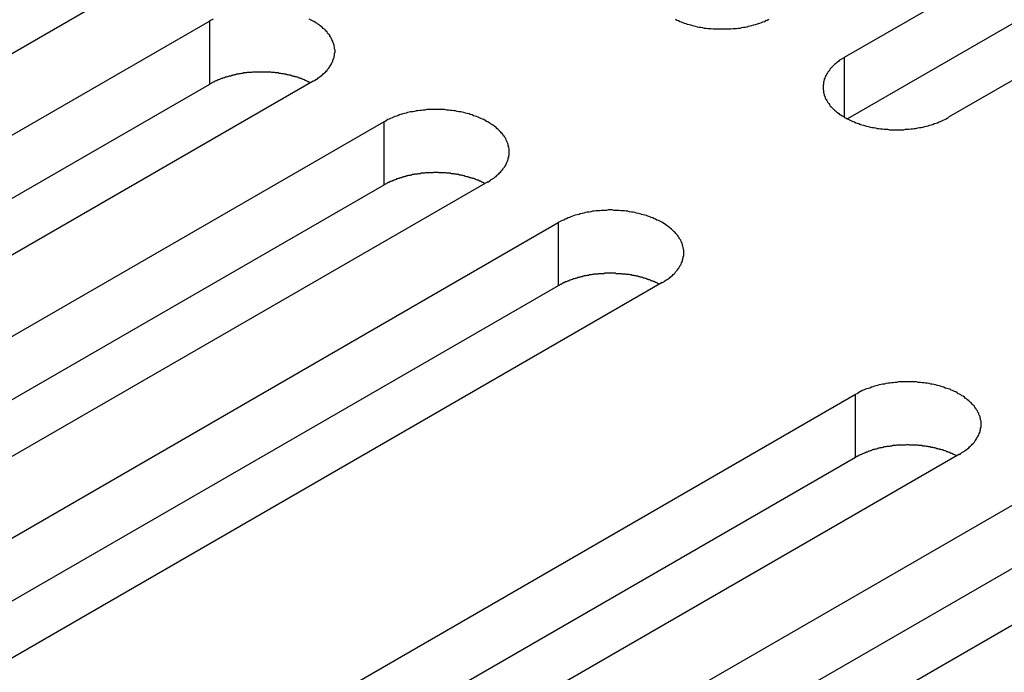
# Model space of a CAD drawing. Extents: x 0 to 2730, y 0 to 1931.
# Drawn here: x 2091 to 2114, y 1485 to 1500 of the extents above; entities that cross this region are included whole.
import ezdxf

# ---------------------------------------------------------------- set-up
doc = ezdxf.new("R2010")
doc.units = 0
doc.header["$LTSCALE"] = 6.5
doc.layers.add('VISIBLE__ISO_', color=7, linetype='CONTINUOUS')
doc.layers.add('VISIBLE_NARROW__ISO_', color=7, linetype='CONTINUOUS')

msp = doc.modelspace()

# ---------------------------------------------------------------- linework, layer by layer
at = {"layer": 'VISIBLE__ISO_'}
for p, q in [((2110.065, 1498.728), (2128.575, 1509.415)), ((2130.957, 1508.04), (2112.446, 1497.353)), ((2128.575, 1507.967), (2110.129, 1497.318)), ((2093.895, 1500.489), (2075.385, 1489.802)), ((2077.001, 1488.869), (2095.511, 1499.556)), ((2095.511, 1498.108), (2077.065, 1487.459)), ((2097.892, 1498.181), (2079.382, 1487.494)), ((2080.998, 1486.561), (2099.508, 1497.248)), ((2101.889, 1495.873), (2083.379, 1485.186)), ((2099.508, 1495.801), (2081.062, 1485.151)), ((2084.995, 1484.254), (2103.505, 1494.941)), ((2105.886, 1493.565), (2087.376, 1482.879)), ((2103.505, 1493.493), (2085.059, 1482.843)), ((2091.806, 1480.321), (2110.316, 1491.008)), ((2110.316, 1489.56), (2091.87, 1478.911)), ((2112.698, 1489.633), (2094.188, 1478.946)), ((2095.803, 1478.013), (2114.313, 1488.7)), ((2114.313, 1487.253), (2095.867, 1476.603)), ((2116.695, 1487.325), (2098.185, 1476.638))]:
    msp.add_line(p, q, dxfattribs=at)
for points in [[(2095.6, 1499.6, 0), (2095.57, 1499.59, 0), (2095.54, 1499.57, 0), (2095.51, 1499.56, 0)], [(2097.89, 1498.18, 0), (2097.92, 1498.2, 0), (2097.95, 1498.22, 0), (2097.98, 1498.23, 0), (2098, 1498.25, 0), (2098.03, 1498.27, 0), (2098.05, 1498.29, 0), (2098.08, 1498.31, 0), (2098.1, 1498.33, 0), (2098.12, 1498.35, 0), (2098.15, 1498.37, 0), (2098.17, 1498.39, 0), (2098.19, 1498.41, 0), (2098.21, 1498.43, 0), (2098.22, 1498.45, 0), (2098.24, 1498.47, 0), (2098.26, 1498.5, 0), (2098.27, 1498.52, 0), (2098.29, 1498.54, 0), (2098.3, 1498.56, 0), (2098.31, 1498.59, 0), (2098.32, 1498.61, 0), (2098.34, 1498.63, 0), (2098.34, 1498.66, 0), (2098.35, 1498.68, 0), (2098.36, 1498.7, 0), (2098.37, 1498.73, 0), (2098.37, 1498.75, 0), (2098.38, 1498.77, 0), (2098.38, 1498.8, 0), (2098.38, 1498.82, 0), (2098.39, 1498.84, 0), (2098.39, 1498.87, 0), (2098.39, 1498.89, 0), (2098.38, 1498.92, 0), (2098.38, 1498.94, 0), (2098.38, 1498.96, 0), (2098.37, 1498.99, 0), (2098.37, 1499.01, 0), (2098.36, 1499.03, 0), (2098.35, 1499.06, 0), (2098.34, 1499.08, 0), (2098.34, 1499.1, 0), (2098.32, 1499.13, 0), (2098.31, 1499.15, 0), (2098.3, 1499.17, 0), (2098.29, 1499.2, 0), (2098.27, 1499.22, 0), (2098.26, 1499.24, 0), (2098.24, 1499.26, 0), (2098.22, 1499.28, 0), (2098.21, 1499.31, 0), (2098.19, 1499.33, 0), (2098.17, 1499.35, 0), (2098.15, 1499.37, 0), (2098.12, 1499.39, 0), (2098.1, 1499.41, 0), (2098.08, 1499.43, 0), (2098.05, 1499.45, 0), (2098.03, 1499.47, 0), (2098, 1499.49, 0), (2097.98, 1499.5, 0), (2097.95, 1499.52, 0), (2097.92, 1499.54, 0), (2097.89, 1499.56, 0), (2097.86, 1499.57, 0), (2097.83, 1499.59, 0), (2097.8, 1499.6, 0)], [(2106.19, 1499.6, 0), (2106.22, 1499.58, 0), (2106.26, 1499.57, 0), (2106.29, 1499.55, 0), (2106.32, 1499.54, 0), (2106.36, 1499.53, 0), (2106.39, 1499.51, 0), (2106.43, 1499.5, 0), (2106.46, 1499.49, 0), (2106.5, 1499.48, 0), (2106.54, 1499.47, 0), (2106.58, 1499.46, 0), (2106.61, 1499.45, 0), (2106.65, 1499.44, 0), (2106.69, 1499.43, 0), (2106.73, 1499.42, 0), (2106.77, 1499.42, 0), (2106.81, 1499.41, 0), (2106.85, 1499.4, 0), (2106.89, 1499.4, 0), (2106.93, 1499.39, 0), (2106.97, 1499.39, 0), (2107.01, 1499.39, 0), (2107.05, 1499.38, 0), (2107.09, 1499.38, 0), (2107.13, 1499.38, 0), (2107.18, 1499.38, 0), (2107.22, 1499.38, 0), (2107.26, 1499.38, 0), (2107.3, 1499.38, 0), (2107.34, 1499.38, 0), (2107.38, 1499.38, 0), (2107.42, 1499.38, 0), (2107.46, 1499.38, 0), (2107.51, 1499.39, 0), (2107.55, 1499.39, 0), (2107.59, 1499.39, 0), (2107.63, 1499.4, 0), (2107.67, 1499.4, 0), (2107.71, 1499.41, 0), (2107.75, 1499.42, 0), (2107.79, 1499.42, 0), (2107.83, 1499.43, 0), (2107.86, 1499.44, 0), (2107.9, 1499.45, 0), (2107.94, 1499.46, 0), (2107.98, 1499.47, 0), (2108.02, 1499.48, 0), (2108.05, 1499.49, 0), (2108.09, 1499.5, 0), (2108.12, 1499.51, 0), (2108.16, 1499.53, 0), (2108.19, 1499.54, 0), (2108.23, 1499.55, 0), (2108.26, 1499.57, 0), (2108.29, 1499.58, 0), (2108.33, 1499.6, 0)], [(2110.06, 1498.73, 0), (2110.04, 1498.71, 0), (2110.01, 1498.69, 0), (2109.98, 1498.68, 0), (2109.95, 1498.66, 0), (2109.93, 1498.64, 0), (2109.9, 1498.62, 0), (2109.88, 1498.6, 0), (2109.86, 1498.58, 0), (2109.83, 1498.56, 0), (2109.81, 1498.54, 0), (2109.79, 1498.52, 0), (2109.77, 1498.5, 0), (2109.75, 1498.48, 0), (2109.73, 1498.46, 0), (2109.72, 1498.43, 0), (2109.7, 1498.41, 0), (2109.68, 1498.39, 0), (2109.67, 1498.37, 0), (2109.66, 1498.35, 0), (2109.64, 1498.32, 0), (2109.63, 1498.3, 0), (2109.62, 1498.28, 0), (2109.61, 1498.25, 0), (2109.6, 1498.23, 0), (2109.6, 1498.21, 0), (2109.59, 1498.18, 0), (2109.58, 1498.16, 0), (2109.58, 1498.14, 0), (2109.58, 1498.11, 0), (2109.57, 1498.09, 0), (2109.57, 1498.06, 0), (2109.57, 1498.04, 0), (2109.57, 1498.02, 0), (2109.57, 1497.99, 0), (2109.58, 1497.97, 0), (2109.58, 1497.95, 0), (2109.58, 1497.92, 0), (2109.59, 1497.9, 0), (2109.6, 1497.87, 0), (2109.6, 1497.85, 0), (2109.61, 1497.83, 0), (2109.62, 1497.8, 0), (2109.63, 1497.78, 0), (2109.64, 1497.76, 0), (2109.66, 1497.74, 0), (2109.67, 1497.71, 0), (2109.68, 1497.69, 0), (2109.7, 1497.67, 0), (2109.72, 1497.65, 0), (2109.73, 1497.62, 0), (2109.75, 1497.6, 0), (2109.77, 1497.58, 0), (2109.79, 1497.56, 0), (2109.81, 1497.54, 0), (2109.83, 1497.52, 0), (2109.86, 1497.5, 0), (2109.88, 1497.48, 0), (2109.9, 1497.46, 0), (2109.93, 1497.44, 0), (2109.95, 1497.42, 0), (2109.98, 1497.41, 0), (2110.01, 1497.39, 0), (2110.04, 1497.37, 0), (2110.06, 1497.35, 0), (2110.09, 1497.34, 0), (2110.12, 1497.32, 0), (2110.16, 1497.3, 0), (2110.19, 1497.29, 0), (2110.22, 1497.27, 0), (2110.25, 1497.26, 0), (2110.29, 1497.25, 0), (2110.32, 1497.23, 0), (2110.35, 1497.22, 0), (2110.39, 1497.21, 0), (2110.43, 1497.19, 0), (2110.46, 1497.18, 0), (2110.5, 1497.17, 0), (2110.54, 1497.16, 0), (2110.57, 1497.15, 0), (2110.61, 1497.14, 0), (2110.65, 1497.13, 0), (2110.69, 1497.12, 0), (2110.73, 1497.12, 0), (2110.77, 1497.11, 0), (2110.81, 1497.1, 0), (2110.85, 1497.1, 0), (2110.89, 1497.09, 0), (2110.93, 1497.09, 0), (2110.97, 1497.08, 0), (2111.01, 1497.08, 0), (2111.05, 1497.08, 0), (2111.09, 1497.07, 0), (2111.13, 1497.07, 0), (2111.17, 1497.07, 0), (2111.21, 1497.07, 0), (2111.26, 1497.07, 0), (2111.3, 1497.07, 0), (2111.34, 1497.07, 0), (2111.38, 1497.07, 0), (2111.42, 1497.07, 0), (2111.46, 1497.08, 0), (2111.5, 1497.08, 0), (2111.54, 1497.08, 0), (2111.58, 1497.09, 0), (2111.62, 1497.09, 0), (2111.66, 1497.1, 0), (2111.7, 1497.1, 0), (2111.74, 1497.11, 0), (2111.78, 1497.12, 0), (2111.82, 1497.12, 0), (2111.86, 1497.13, 0), (2111.9, 1497.14, 0), (2111.94, 1497.15, 0), (2111.98, 1497.16, 0), (2112.01, 1497.17, 0), (2112.05, 1497.18, 0), (2112.09, 1497.19, 0), (2112.12, 1497.21, 0), (2112.16, 1497.22, 0), (2112.19, 1497.23, 0), (2112.23, 1497.25, 0), (2112.26, 1497.26, 0), (2112.29, 1497.27, 0), (2112.32, 1497.29, 0), (2112.36, 1497.3, 0), (2112.39, 1497.32, 0), (2112.42, 1497.34, 0), (2112.45, 1497.35, 0)], [(2097.83, 1498.14, 0), (2097.81, 1498.15, 0), (2097.8, 1498.16, 0), (2097.78, 1498.17, 0), (2097.77, 1498.17, 0), (2097.75, 1498.18, 0), (2097.74, 1498.19, 0), (2097.72, 1498.2, 0), (2097.7, 1498.2, 0), (2097.69, 1498.21, 0), (2097.67, 1498.22, 0), (2097.66, 1498.22, 0), (2097.64, 1498.23, 0), (2097.62, 1498.24, 0), (2097.61, 1498.24, 0), (2097.59, 1498.25, 0), (2097.57, 1498.25, 0), (2097.55, 1498.26, 0), (2097.54, 1498.27, 0), (2097.52, 1498.27, 0), (2097.5, 1498.28, 0), (2097.48, 1498.28, 0), (2097.47, 1498.29, 0), (2097.45, 1498.29, 0), (2097.43, 1498.3, 0), (2097.41, 1498.3, 0), (2097.39, 1498.31, 0), (2097.38, 1498.31, 0), (2097.36, 1498.32, 0), (2097.34, 1498.32, 0), (2097.32, 1498.33, 0), (2097.3, 1498.33, 0), (2097.28, 1498.33, 0), (2097.27, 1498.34, 0), (2097.25, 1498.34, 0), (2097.23, 1498.34, 0), (2097.21, 1498.35, 0), (2097.19, 1498.35, 0), (2097.17, 1498.35, 0), (2097.15, 1498.36, 0), (2097.13, 1498.36, 0), (2097.11, 1498.36, 0), (2097.09, 1498.37, 0), (2097.07, 1498.37, 0), (2097.05, 1498.37, 0), (2097.03, 1498.37, 0), (2097.01, 1498.38, 0), (2097, 1498.38, 0), (2096.98, 1498.38, 0), (2096.96, 1498.38, 0), (2096.94, 1498.38, 0), (2096.92, 1498.39, 0), (2096.9, 1498.39, 0), (2096.88, 1498.39, 0), (2096.86, 1498.39, 0), (2096.84, 1498.39, 0), (2096.82, 1498.39, 0), (2096.8, 1498.39, 0), (2096.78, 1498.39, 0), (2096.76, 1498.39, 0), (2096.74, 1498.39, 0), (2096.72, 1498.39, 0), (2096.7, 1498.39, 0), (2096.68, 1498.39, 0), (2096.66, 1498.39, 0), (2096.64, 1498.39, 0), (2096.62, 1498.39, 0), (2096.6, 1498.39, 0), (2096.58, 1498.39, 0), (2096.56, 1498.39, 0), (2096.54, 1498.39, 0), (2096.52, 1498.39, 0), (2096.5, 1498.39, 0), (2096.48, 1498.38, 0), (2096.46, 1498.38, 0), (2096.44, 1498.38, 0), (2096.42, 1498.38, 0), (2096.4, 1498.38, 0), (2096.38, 1498.38, 0), (2096.36, 1498.37, 0), (2096.34, 1498.37, 0), (2096.32, 1498.37, 0), (2096.3, 1498.37, 0), (2096.28, 1498.36, 0), (2096.26, 1498.36, 0), (2096.24, 1498.36, 0), (2096.22, 1498.35, 0), (2096.21, 1498.35, 0), (2096.19, 1498.35, 0), (2096.17, 1498.34, 0), (2096.15, 1498.34, 0), (2096.13, 1498.34, 0), (2096.11, 1498.33, 0), (2096.09, 1498.33, 0), (2096.07, 1498.32, 0), (2096.05, 1498.32, 0), (2096.04, 1498.31, 0), (2096.02, 1498.31, 0), (2096, 1498.3, 0), (2095.98, 1498.3, 0), (2095.96, 1498.3, 0), (2095.95, 1498.29, 0), (2095.93, 1498.28, 0), (2095.91, 1498.28, 0), (2095.89, 1498.27, 0), (2095.88, 1498.27, 0), (2095.86, 1498.26, 0), (2095.84, 1498.26, 0), (2095.82, 1498.25, 0), (2095.81, 1498.24, 0), (2095.79, 1498.24, 0), (2095.77, 1498.23, 0), (2095.76, 1498.23, 0), (2095.74, 1498.22, 0), (2095.72, 1498.21, 0), (2095.71, 1498.21, 0), (2095.69, 1498.2, 0), (2095.68, 1498.19, 0), (2095.66, 1498.19, 0), (2095.64, 1498.18, 0), (2095.63, 1498.17, 0), (2095.61, 1498.16, 0), (2095.6, 1498.16, 0), (2095.58, 1498.15, 0), (2095.57, 1498.14, 0), (2095.55, 1498.13, 0), (2095.54, 1498.12, 0), (2095.52, 1498.12, 0), (2095.51, 1498.11, 0)], [(2101.89, 1495.87, 0), (2101.92, 1495.89, 0), (2101.95, 1495.91, 0), (2101.97, 1495.93, 0), (2102, 1495.94, 0), (2102.03, 1495.96, 0), (2102.05, 1495.98, 0), (2102.08, 1496, 0), (2102.1, 1496.02, 0), (2102.12, 1496.04, 0), (2102.14, 1496.06, 0), (2102.16, 1496.08, 0), (2102.18, 1496.1, 0), (2102.2, 1496.12, 0), (2102.22, 1496.14, 0), (2102.24, 1496.17, 0), (2102.25, 1496.19, 0), (2102.27, 1496.21, 0), (2102.28, 1496.23, 0), (2102.3, 1496.26, 0), (2102.31, 1496.28, 0), (2102.32, 1496.3, 0), (2102.33, 1496.32, 0), (2102.34, 1496.35, 0), (2102.35, 1496.37, 0), (2102.36, 1496.39, 0), (2102.36, 1496.42, 0), (2102.37, 1496.44, 0), (2102.37, 1496.47, 0), (2102.38, 1496.49, 0), (2102.38, 1496.51, 0), (2102.38, 1496.54, 0), (2102.38, 1496.56, 0), (2102.38, 1496.58, 0), (2102.38, 1496.61, 0), (2102.38, 1496.63, 0), (2102.37, 1496.66, 0), (2102.37, 1496.68, 0), (2102.36, 1496.7, 0), (2102.36, 1496.73, 0), (2102.35, 1496.75, 0), (2102.34, 1496.77, 0), (2102.33, 1496.8, 0), (2102.32, 1496.82, 0), (2102.31, 1496.84, 0), (2102.3, 1496.87, 0), (2102.28, 1496.89, 0), (2102.27, 1496.91, 0), (2102.25, 1496.93, 0), (2102.24, 1496.95, 0), (2102.22, 1496.98, 0), (2102.2, 1497, 0), (2102.18, 1497.02, 0), (2102.16, 1497.04, 0), (2102.14, 1497.06, 0), (2102.12, 1497.08, 0), (2102.1, 1497.1, 0), (2102.08, 1497.12, 0), (2102.05, 1497.14, 0), (2102.03, 1497.16, 0), (2102, 1497.18, 0), (2101.97, 1497.2, 0), (2101.95, 1497.21, 0), (2101.92, 1497.23, 0), (2101.89, 1497.25, 0), (2101.86, 1497.26, 0), (2101.83, 1497.28, 0), (2101.8, 1497.3, 0), (2101.77, 1497.31, 0), (2101.73, 1497.33, 0), (2101.7, 1497.34, 0), (2101.67, 1497.36, 0), (2101.63, 1497.37, 0), (2101.6, 1497.38, 0), (2101.56, 1497.39, 0), (2101.53, 1497.41, 0), (2101.49, 1497.42, 0), (2101.46, 1497.43, 0), (2101.42, 1497.44, 0), (2101.38, 1497.45, 0), (2101.34, 1497.46, 0), (2101.3, 1497.47, 0), (2101.27, 1497.48, 0), (2101.23, 1497.48, 0), (2101.19, 1497.49, 0), (2101.15, 1497.5, 0), (2101.11, 1497.5, 0), (2101.07, 1497.51, 0), (2101.03, 1497.51, 0), (2100.99, 1497.52, 0), (2100.95, 1497.52, 0), (2100.9, 1497.53, 0), (2100.86, 1497.53, 0), (2100.82, 1497.53, 0), (2100.78, 1497.53, 0), (2100.74, 1497.53, 0), (2100.7, 1497.53, 0), (2100.66, 1497.53, 0), (2100.62, 1497.53, 0), (2100.57, 1497.53, 0), (2100.53, 1497.53, 0), (2100.49, 1497.53, 0), (2100.45, 1497.52, 0), (2100.41, 1497.52, 0), (2100.37, 1497.51, 0), (2100.33, 1497.51, 0), (2100.29, 1497.5, 0), (2100.25, 1497.5, 0), (2100.21, 1497.49, 0), (2100.17, 1497.48, 0), (2100.13, 1497.48, 0), (2100.09, 1497.47, 0), (2100.05, 1497.46, 0), (2100.02, 1497.45, 0), (2099.98, 1497.44, 0), (2099.94, 1497.43, 0), (2099.9, 1497.42, 0), (2099.87, 1497.41, 0), (2099.83, 1497.39, 0), (2099.8, 1497.38, 0), (2099.76, 1497.37, 0), (2099.73, 1497.36, 0), (2099.7, 1497.34, 0), (2099.66, 1497.33, 0), (2099.63, 1497.31, 0), (2099.6, 1497.3, 0), (2099.57, 1497.28, 0), (2099.54, 1497.26, 0), (2099.51, 1497.25, 0)], [(2101.83, 1495.84, 0), (2101.81, 1495.84, 0), (2101.8, 1495.85, 0), (2101.78, 1495.86, 0), (2101.76, 1495.87, 0), (2101.75, 1495.87, 0), (2101.73, 1495.88, 0), (2101.72, 1495.89, 0), (2101.7, 1495.89, 0), (2101.69, 1495.9, 0), (2101.67, 1495.91, 0), (2101.65, 1495.91, 0), (2101.64, 1495.92, 0), (2101.62, 1495.93, 0), (2101.6, 1495.93, 0), (2101.59, 1495.94, 0), (2101.57, 1495.95, 0), (2101.55, 1495.95, 0), (2101.53, 1495.96, 0), (2101.52, 1495.96, 0), (2101.5, 1495.97, 0), (2101.48, 1495.97, 0), (2101.46, 1495.98, 0), (2101.45, 1495.98, 0), (2101.43, 1495.99, 0), (2101.41, 1495.99, 0), (2101.39, 1496, 0), (2101.37, 1496, 0), (2101.36, 1496.01, 0), (2101.34, 1496.01, 0), (2101.32, 1496.02, 0), (2101.3, 1496.02, 0), (2101.28, 1496.03, 0), (2101.26, 1496.03, 0), (2101.24, 1496.03, 0), (2101.22, 1496.04, 0), (2101.21, 1496.04, 0), (2101.19, 1496.04, 0), (2101.17, 1496.05, 0), (2101.15, 1496.05, 0), (2101.13, 1496.05, 0), (2101.11, 1496.06, 0), (2101.09, 1496.06, 0), (2101.07, 1496.06, 0), (2101.05, 1496.06, 0), (2101.03, 1496.07, 0), (2101.01, 1496.07, 0), (2100.99, 1496.07, 0), (2100.97, 1496.07, 0), (2100.95, 1496.07, 0), (2100.93, 1496.08, 0), (2100.91, 1496.08, 0), (2100.89, 1496.08, 0), (2100.87, 1496.08, 0), (2100.85, 1496.08, 0), (2100.83, 1496.08, 0), (2100.81, 1496.08, 0), (2100.79, 1496.08, 0), (2100.77, 1496.08, 0), (2100.75, 1496.09, 0), (2100.73, 1496.09, 0), (2100.71, 1496.09, 0), (2100.69, 1496.09, 0), (2100.67, 1496.09, 0), (2100.65, 1496.09, 0), (2100.63, 1496.08, 0), (2100.61, 1496.08, 0), (2100.59, 1496.08, 0), (2100.57, 1496.08, 0), (2100.55, 1496.08, 0), (2100.53, 1496.08, 0), (2100.51, 1496.08, 0), (2100.49, 1496.08, 0), (2100.48, 1496.08, 0), (2100.46, 1496.08, 0), (2100.44, 1496.07, 0), (2100.42, 1496.07, 0), (2100.4, 1496.07, 0), (2100.38, 1496.07, 0), (2100.36, 1496.07, 0), (2100.34, 1496.06, 0), (2100.32, 1496.06, 0), (2100.3, 1496.06, 0), (2100.28, 1496.05, 0), (2100.26, 1496.05, 0), (2100.24, 1496.05, 0), (2100.22, 1496.05, 0), (2100.2, 1496.04, 0), (2100.18, 1496.04, 0), (2100.16, 1496.04, 0), (2100.15, 1496.03, 0), (2100.13, 1496.03, 0), (2100.11, 1496.02, 0), (2100.09, 1496.02, 0), (2100.07, 1496.02, 0), (2100.05, 1496.01, 0), (2100.03, 1496.01, 0), (2100.02, 1496, 0), (2100, 1496, 0), (2099.98, 1495.99, 0), (2099.96, 1495.99, 0), (2099.94, 1495.98, 0), (2099.93, 1495.98, 0), (2099.91, 1495.97, 0), (2099.89, 1495.97, 0), (2099.87, 1495.96, 0), (2099.86, 1495.95, 0), (2099.84, 1495.95, 0), (2099.82, 1495.94, 0), (2099.8, 1495.94, 0), (2099.79, 1495.93, 0), (2099.77, 1495.92, 0), (2099.75, 1495.92, 0), (2099.74, 1495.91, 0), (2099.72, 1495.9, 0), (2099.7, 1495.9, 0), (2099.69, 1495.89, 0), (2099.67, 1495.88, 0), (2099.66, 1495.88, 0), (2099.64, 1495.87, 0), (2099.63, 1495.86, 0), (2099.61, 1495.86, 0), (2099.6, 1495.85, 0), (2099.58, 1495.84, 0), (2099.57, 1495.83, 0), (2099.55, 1495.82, 0), (2099.54, 1495.82, 0), (2099.52, 1495.81, 0), (2099.51, 1495.8, 0)], [(2105.89, 1493.57, 0), (2105.92, 1493.58, 0), (2105.94, 1493.6, 0), (2105.97, 1493.62, 0), (2106, 1493.64, 0), (2106.02, 1493.65, 0), (2106.05, 1493.67, 0), (2106.07, 1493.69, 0), (2106.1, 1493.71, 0), (2106.12, 1493.73, 0), (2106.14, 1493.75, 0), (2106.16, 1493.77, 0), (2106.18, 1493.79, 0), (2106.2, 1493.82, 0), (2106.22, 1493.84, 0), (2106.24, 1493.86, 0), (2106.25, 1493.88, 0), (2106.27, 1493.9, 0), (2106.28, 1493.93, 0), (2106.29, 1493.95, 0), (2106.31, 1493.97, 0), (2106.32, 1493.99, 0), (2106.33, 1494.02, 0), (2106.34, 1494.04, 0), (2106.35, 1494.06, 0), (2106.35, 1494.09, 0), (2106.36, 1494.11, 0), (2106.37, 1494.13, 0), (2106.37, 1494.16, 0), (2106.38, 1494.18, 0), (2106.38, 1494.21, 0), (2106.38, 1494.23, 0), (2106.38, 1494.25, 0), (2106.38, 1494.28, 0), (2106.38, 1494.3, 0), (2106.38, 1494.32, 0), (2106.37, 1494.35, 0), (2106.37, 1494.37, 0), (2106.36, 1494.4, 0), (2106.35, 1494.42, 0), (2106.35, 1494.44, 0), (2106.34, 1494.47, 0), (2106.33, 1494.49, 0), (2106.32, 1494.51, 0), (2106.31, 1494.54, 0), (2106.29, 1494.56, 0), (2106.28, 1494.58, 0), (2106.27, 1494.6, 0), (2106.25, 1494.63, 0), (2106.24, 1494.65, 0), (2106.22, 1494.67, 0), (2106.2, 1494.69, 0), (2106.18, 1494.71, 0), (2106.16, 1494.73, 0), (2106.14, 1494.75, 0), (2106.12, 1494.77, 0), (2106.1, 1494.79, 0), (2106.07, 1494.81, 0), (2106.05, 1494.83, 0), (2106.02, 1494.85, 0), (2106, 1494.87, 0), (2105.97, 1494.89, 0), (2105.94, 1494.91, 0), (2105.92, 1494.92, 0), (2105.89, 1494.94, 0), (2105.86, 1494.96, 0), (2105.83, 1494.97, 0), (2105.8, 1494.99, 0), (2105.76, 1495, 0), (2105.73, 1495.02, 0), (2105.7, 1495.03, 0), (2105.67, 1495.05, 0), (2105.63, 1495.06, 0), (2105.6, 1495.07, 0), (2105.56, 1495.09, 0), (2105.53, 1495.1, 0), (2105.49, 1495.11, 0), (2105.45, 1495.12, 0), (2105.42, 1495.13, 0), (2105.38, 1495.14, 0), (2105.34, 1495.15, 0), (2105.3, 1495.16, 0), (2105.26, 1495.17, 0), (2105.22, 1495.18, 0), (2105.18, 1495.18, 0), (2105.14, 1495.19, 0), (2105.1, 1495.2, 0), (2105.06, 1495.2, 0), (2105.02, 1495.21, 0), (2104.98, 1495.21, 0), (2104.94, 1495.21, 0), (2104.9, 1495.22, 0), (2104.86, 1495.22, 0), (2104.82, 1495.22, 0), (2104.78, 1495.22, 0), (2104.74, 1495.23, 0), (2104.7, 1495.23, 0), (2104.65, 1495.23, 0), (2104.61, 1495.22, 0), (2104.57, 1495.22, 0), (2104.53, 1495.22, 0), (2104.49, 1495.22, 0), (2104.45, 1495.21, 0), (2104.41, 1495.21, 0), (2104.37, 1495.21, 0), (2104.33, 1495.2, 0), (2104.29, 1495.2, 0), (2104.25, 1495.19, 0), (2104.21, 1495.18, 0), (2104.17, 1495.18, 0), (2104.13, 1495.17, 0), (2104.09, 1495.16, 0), (2104.05, 1495.15, 0), (2104.01, 1495.14, 0), (2103.98, 1495.13, 0), (2103.94, 1495.12, 0), (2103.9, 1495.11, 0), (2103.87, 1495.1, 0), (2103.83, 1495.09, 0), (2103.79, 1495.07, 0), (2103.76, 1495.06, 0), (2103.73, 1495.05, 0), (2103.69, 1495.03, 0), (2103.66, 1495.02, 0), (2103.63, 1495, 0), (2103.6, 1494.99, 0), (2103.56, 1494.97, 0), (2103.53, 1494.96, 0), (2103.5, 1494.94, 0)], [(2105.82, 1493.53, 0), (2105.81, 1493.54, 0), (2105.79, 1493.54, 0), (2105.78, 1493.55, 0), (2105.76, 1493.56, 0), (2105.75, 1493.57, 0), (2105.73, 1493.57, 0), (2105.71, 1493.58, 0), (2105.7, 1493.59, 0), (2105.68, 1493.59, 0), (2105.67, 1493.6, 0), (2105.65, 1493.61, 0), (2105.63, 1493.61, 0), (2105.62, 1493.62, 0), (2105.6, 1493.63, 0), (2105.58, 1493.63, 0), (2105.57, 1493.64, 0), (2105.55, 1493.64, 0), (2105.53, 1493.65, 0), (2105.51, 1493.66, 0), (2105.5, 1493.66, 0), (2105.48, 1493.67, 0), (2105.46, 1493.67, 0), (2105.44, 1493.68, 0), (2105.43, 1493.68, 0), (2105.41, 1493.69, 0), (2105.39, 1493.69, 0), (2105.37, 1493.7, 0), (2105.35, 1493.7, 0), (2105.33, 1493.71, 0), (2105.32, 1493.71, 0), (2105.3, 1493.71, 0), (2105.28, 1493.72, 0), (2105.26, 1493.72, 0), (2105.24, 1493.73, 0), (2105.22, 1493.73, 0), (2105.2, 1493.73, 0), (2105.18, 1493.74, 0), (2105.16, 1493.74, 0), (2105.15, 1493.74, 0), (2105.13, 1493.75, 0), (2105.11, 1493.75, 0), (2105.09, 1493.75, 0), (2105.07, 1493.75, 0), (2105.05, 1493.76, 0), (2105.03, 1493.76, 0), (2105.01, 1493.76, 0), (2104.99, 1493.76, 0), (2104.97, 1493.76, 0), (2104.95, 1493.77, 0), (2104.93, 1493.77, 0), (2104.91, 1493.77, 0), (2104.89, 1493.77, 0), (2104.87, 1493.77, 0), (2104.85, 1493.77, 0), (2104.83, 1493.77, 0), (2104.81, 1493.78, 0), (2104.79, 1493.78, 0), (2104.77, 1493.78, 0), (2104.75, 1493.78, 0), (2104.73, 1493.78, 0), (2104.71, 1493.78, 0), (2104.69, 1493.78, 0), (2104.67, 1493.78, 0), (2104.65, 1493.78, 0), (2104.63, 1493.78, 0), (2104.61, 1493.78, 0), (2104.59, 1493.78, 0), (2104.57, 1493.78, 0), (2104.55, 1493.77, 0), (2104.53, 1493.77, 0), (2104.51, 1493.77, 0), (2104.49, 1493.77, 0), (2104.47, 1493.77, 0), (2104.45, 1493.77, 0), (2104.43, 1493.77, 0), (2104.41, 1493.76, 0), (2104.39, 1493.76, 0), (2104.37, 1493.76, 0), (2104.35, 1493.76, 0), (2104.33, 1493.76, 0), (2104.31, 1493.75, 0), (2104.3, 1493.75, 0), (2104.28, 1493.75, 0), (2104.26, 1493.74, 0), (2104.24, 1493.74, 0), (2104.22, 1493.74, 0), (2104.2, 1493.73, 0), (2104.18, 1493.73, 0), (2104.16, 1493.73, 0), (2104.14, 1493.72, 0), (2104.12, 1493.72, 0), (2104.1, 1493.72, 0), (2104.09, 1493.71, 0), (2104.07, 1493.71, 0), (2104.05, 1493.7, 0), (2104.03, 1493.7, 0), (2104.01, 1493.69, 0), (2103.99, 1493.69, 0), (2103.98, 1493.68, 0), (2103.96, 1493.68, 0), (2103.94, 1493.67, 0), (2103.92, 1493.67, 0), (2103.9, 1493.66, 0), (2103.89, 1493.66, 0), (2103.87, 1493.65, 0), (2103.85, 1493.65, 0), (2103.83, 1493.64, 0), (2103.82, 1493.64, 0), (2103.8, 1493.63, 0), (2103.78, 1493.62, 0), (2103.77, 1493.62, 0), (2103.75, 1493.61, 0), (2103.73, 1493.6, 0), (2103.72, 1493.6, 0), (2103.7, 1493.59, 0), (2103.69, 1493.58, 0), (2103.67, 1493.58, 0), (2103.65, 1493.57, 0), (2103.64, 1493.56, 0), (2103.62, 1493.56, 0), (2103.61, 1493.55, 0), (2103.59, 1493.54, 0), (2103.58, 1493.53, 0), (2103.56, 1493.52, 0), (2103.55, 1493.52, 0), (2103.53, 1493.51, 0), (2103.52, 1493.5, 0), (2103.5, 1493.49, 0)], [(2112.7, 1489.63, 0), (2112.73, 1489.65, 0), (2112.75, 1489.67, 0), (2112.78, 1489.69, 0), (2112.81, 1489.7, 0), (2112.83, 1489.72, 0), (2112.86, 1489.74, 0), (2112.88, 1489.76, 0), (2112.91, 1489.78, 0), (2112.93, 1489.8, 0), (2112.95, 1489.82, 0), (2112.97, 1489.84, 0), (2112.99, 1489.86, 0), (2113.01, 1489.88, 0), (2113.03, 1489.9, 0), (2113.05, 1489.93, 0), (2113.06, 1489.95, 0), (2113.08, 1489.97, 0), (2113.09, 1489.99, 0), (2113.11, 1490.02, 0), (2113.12, 1490.04, 0), (2113.13, 1490.06, 0), (2113.14, 1490.08, 0), (2113.15, 1490.11, 0), (2113.16, 1490.13, 0), (2113.17, 1490.15, 0), (2113.17, 1490.18, 0), (2113.18, 1490.2, 0), (2113.18, 1490.23, 0), (2113.19, 1490.25, 0), (2113.19, 1490.27, 0), (2113.19, 1490.3, 0), (2113.19, 1490.32, 0), (2113.19, 1490.34, 0), (2113.19, 1490.37, 0), (2113.19, 1490.39, 0), (2113.18, 1490.42, 0), (2113.18, 1490.44, 0), (2113.17, 1490.46, 0), (2113.17, 1490.49, 0), (2113.16, 1490.51, 0), (2113.15, 1490.53, 0), (2113.14, 1490.56, 0), (2113.13, 1490.58, 0), (2113.12, 1490.6, 0), (2113.11, 1490.63, 0), (2113.09, 1490.65, 0), (2113.08, 1490.67, 0), (2113.06, 1490.69, 0), (2113.05, 1490.71, 0), (2113.03, 1490.74, 0), (2113.01, 1490.76, 0), (2112.99, 1490.78, 0), (2112.97, 1490.8, 0), (2112.95, 1490.82, 0), (2112.93, 1490.84, 0), (2112.91, 1490.86, 0), (2112.88, 1490.88, 0), (2112.86, 1490.9, 0), (2112.83, 1490.92, 0), (2112.81, 1490.94, 0), (2112.78, 1490.96, 0), (2112.75, 1490.97, 0), (2112.73, 1490.99, 0), (2112.7, 1491.01, 0), (2112.67, 1491.02, 0), (2112.64, 1491.04, 0), (2112.61, 1491.06, 0), (2112.58, 1491.07, 0), (2112.54, 1491.09, 0), (2112.51, 1491.1, 0), (2112.48, 1491.12, 0), (2112.44, 1491.13, 0), (2112.41, 1491.14, 0), (2112.37, 1491.15, 0), (2112.34, 1491.17, 0), (2112.3, 1491.18, 0), (2112.26, 1491.19, 0), (2112.23, 1491.2, 0), (2112.19, 1491.21, 0), (2112.15, 1491.22, 0), (2112.11, 1491.23, 0), (2112.07, 1491.24, 0), (2112.04, 1491.24, 0), (2112, 1491.25, 0), (2111.96, 1491.26, 0), (2111.92, 1491.26, 0), (2111.88, 1491.27, 0), (2111.84, 1491.27, 0), (2111.8, 1491.28, 0), (2111.75, 1491.28, 0), (2111.71, 1491.29, 0), (2111.67, 1491.29, 0), (2111.63, 1491.29, 0), (2111.59, 1491.29, 0), (2111.55, 1491.29, 0), (2111.51, 1491.29, 0), (2111.47, 1491.29, 0), (2111.42, 1491.29, 0), (2111.38, 1491.29, 0), (2111.34, 1491.29, 0), (2111.3, 1491.29, 0), (2111.26, 1491.28, 0), (2111.22, 1491.28, 0), (2111.18, 1491.27, 0), (2111.14, 1491.27, 0), (2111.1, 1491.26, 0), (2111.06, 1491.26, 0), (2111.02, 1491.25, 0), (2110.98, 1491.24, 0), (2110.94, 1491.24, 0), (2110.9, 1491.23, 0), (2110.86, 1491.22, 0), (2110.82, 1491.21, 0), (2110.79, 1491.2, 0), (2110.75, 1491.19, 0), (2110.71, 1491.18, 0), (2110.68, 1491.17, 0), (2110.64, 1491.15, 0), (2110.61, 1491.14, 0), (2110.57, 1491.13, 0), (2110.54, 1491.12, 0), (2110.5, 1491.1, 0), (2110.47, 1491.09, 0), (2110.44, 1491.07, 0), (2110.41, 1491.06, 0), (2110.38, 1491.04, 0), (2110.35, 1491.02, 0), (2110.32, 1491.01, 0)], [(2112.63, 1489.6, 0), (2112.62, 1489.6, 0), (2112.6, 1489.61, 0), (2112.59, 1489.62, 0), (2112.57, 1489.63, 0), (2112.56, 1489.63, 0), (2112.54, 1489.64, 0), (2112.53, 1489.65, 0), (2112.51, 1489.65, 0), (2112.49, 1489.66, 0), (2112.48, 1489.67, 0), (2112.46, 1489.67, 0), (2112.44, 1489.68, 0), (2112.43, 1489.69, 0), (2112.41, 1489.69, 0), (2112.39, 1489.7, 0), (2112.38, 1489.71, 0), (2112.36, 1489.71, 0), (2112.34, 1489.72, 0), (2112.33, 1489.72, 0), (2112.31, 1489.73, 0), (2112.29, 1489.73, 0), (2112.27, 1489.74, 0), (2112.25, 1489.74, 0), (2112.24, 1489.75, 0), (2112.22, 1489.75, 0), (2112.2, 1489.76, 0), (2112.18, 1489.76, 0), (2112.16, 1489.77, 0), (2112.15, 1489.77, 0), (2112.13, 1489.78, 0), (2112.11, 1489.78, 0), (2112.09, 1489.79, 0), (2112.07, 1489.79, 0), (2112.05, 1489.79, 0), (2112.03, 1489.8, 0), (2112.01, 1489.8, 0), (2111.99, 1489.8, 0), (2111.98, 1489.81, 0), (2111.96, 1489.81, 0), (2111.94, 1489.81, 0), (2111.92, 1489.82, 0), (2111.9, 1489.82, 0), (2111.88, 1489.82, 0), (2111.86, 1489.82, 0), (2111.84, 1489.83, 0), (2111.82, 1489.83, 0), (2111.8, 1489.83, 0), (2111.78, 1489.83, 0), (2111.76, 1489.83, 0), (2111.74, 1489.84, 0), (2111.72, 1489.84, 0), (2111.7, 1489.84, 0), (2111.68, 1489.84, 0), (2111.66, 1489.84, 0), (2111.64, 1489.84, 0), (2111.62, 1489.84, 0), (2111.6, 1489.84, 0), (2111.58, 1489.84, 0), (2111.56, 1489.84, 0), (2111.54, 1489.85, 0), (2111.52, 1489.85, 0), (2111.5, 1489.85, 0), (2111.48, 1489.85, 0), (2111.46, 1489.84, 0), (2111.44, 1489.84, 0), (2111.42, 1489.84, 0), (2111.4, 1489.84, 0), (2111.38, 1489.84, 0), (2111.36, 1489.84, 0), (2111.34, 1489.84, 0), (2111.32, 1489.84, 0), (2111.3, 1489.84, 0), (2111.28, 1489.84, 0), (2111.26, 1489.84, 0), (2111.24, 1489.83, 0), (2111.22, 1489.83, 0), (2111.2, 1489.83, 0), (2111.19, 1489.83, 0), (2111.17, 1489.83, 0), (2111.15, 1489.82, 0), (2111.13, 1489.82, 0), (2111.11, 1489.82, 0), (2111.09, 1489.81, 0), (2111.07, 1489.81, 0), (2111.05, 1489.81, 0), (2111.03, 1489.81, 0), (2111.01, 1489.8, 0), (2110.99, 1489.8, 0), (2110.97, 1489.8, 0), (2110.95, 1489.79, 0), (2110.94, 1489.79, 0), (2110.92, 1489.78, 0), (2110.9, 1489.78, 0), (2110.88, 1489.78, 0), (2110.86, 1489.77, 0), (2110.84, 1489.77, 0), (2110.82, 1489.76, 0), (2110.81, 1489.76, 0), (2110.79, 1489.75, 0), (2110.77, 1489.75, 0), (2110.75, 1489.74, 0), (2110.73, 1489.74, 0), (2110.72, 1489.73, 0), (2110.7, 1489.73, 0), (2110.68, 1489.72, 0), (2110.66, 1489.71, 0), (2110.65, 1489.71, 0), (2110.63, 1489.7, 0), (2110.61, 1489.7, 0), (2110.6, 1489.69, 0), (2110.58, 1489.68, 0), (2110.56, 1489.68, 0), (2110.55, 1489.67, 0), (2110.53, 1489.66, 0), (2110.51, 1489.66, 0), (2110.5, 1489.65, 0), (2110.48, 1489.64, 0), (2110.47, 1489.64, 0), (2110.45, 1489.63, 0), (2110.43, 1489.62, 0), (2110.42, 1489.62, 0), (2110.4, 1489.61, 0), (2110.39, 1489.6, 0), (2110.37, 1489.59, 0), (2110.36, 1489.58, 0), (2110.34, 1489.58, 0), (2110.33, 1489.57, 0), (2110.32, 1489.56, 0)]]:
    msp.add_polyline3d(points, dxfattribs=at)
at = {"layer": 'VISIBLE_NARROW__ISO_'}
for p, q in [((2095.511, 1499.556), (2095.511, 1498.108)), ((2110.065, 1497.353), (2110.065, 1498.728)), ((2099.508, 1497.248), (2099.508, 1495.801)), ((2103.505, 1494.941), (2103.505, 1493.493)), ((2110.316, 1489.56), (2110.316, 1491.008))]:
    msp.add_line(p, q, dxfattribs=at)

doc.saveas('drawing.dxf')
